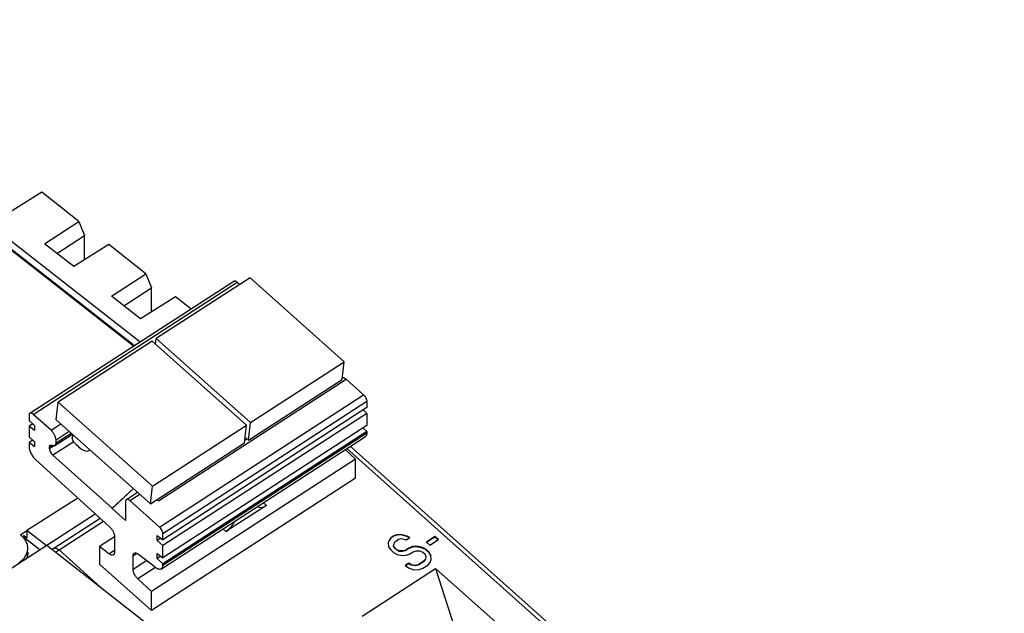
# Model space of a CAD drawing. Units: millimetres. Extents: x 0 to 420, y 0 to 297.
# Drawn here: x 356 to 383, y 252 to 268 of the extents above; entities that cross this region are included whole.
import ezdxf

# ---------------------------------------------------------------- set-up
doc = ezdxf.new("R2010")
doc.units = ezdxf.units.MM
doc.header["$LTSCALE"] = 23.1
doc.layers.get('0').update_dxf_attribs({"linetype": 'CONTINUOUS'})
doc.layers.add('11_ROUND_FEAT', color=7, linetype='CONTINUOUS')

msp = doc.modelspace()

# ---------------------------------------------------------------- linework, layer by layer
at = {"color": 7, "linetype": 'Continuous'}
for p, q in [((347.872, 267.855), (359.054, 259.095)), ((347.872, 267.636), (358.901, 258.996)), ((358.876, 258.98), (348.348, 267.227)), ((356.383, 263.162), (355.433, 262.564)), ((357.393, 262.37), (356.383, 263.162)), ((356.458, 261.761), (357.393, 262.37)), ((357.393, 262.37), (357.544, 261.989)), ((357.251, 261.14), (356.458, 261.761)), ((356.793, 261.499), (357.544, 261.989)), ((358.201, 261.737), (357.251, 261.14)), ((357.544, 261.324), (357.544, 261.989)), ((359.211, 260.946), (358.201, 261.737)), ((358.276, 260.337), (359.211, 260.946)), ((359.211, 260.946), (359.363, 260.565)), ((356.057, 257.151), (361.602, 260.748)), ((362.044, 260.838), (359.493, 259.183)), ((361.694, 260.719), (361.764, 260.656)), ((364.605, 258.551), (362.044, 260.838)), ((358.611, 260.075), (359.363, 260.565)), ((359.362, 259.899), (359.363, 260.565)), ((359.069, 259.715), (358.276, 260.337)), ((360.019, 260.313), (359.069, 259.715)), ((360.433, 259.99), (360.019, 260.313)), ((359.382, 259.111), (356.832, 257.457)), ((361.943, 256.824), (359.382, 259.111)), ((359.476, 259.028), (359.493, 259.183)), ((359.493, 259.183), (362.054, 256.896)), ((362.054, 256.896), (364.605, 258.551)), ((364.552, 258.069), (364.605, 258.551)), ((362.001, 256.415), (364.552, 258.069)), ((365.128, 257.653), (364.653, 258.076)), ((356.778, 256.975), (356.832, 257.457)), ((356.832, 257.457), (359.393, 255.17)), ((365.218, 257.477), (365.218, 257.307)), ((365.218, 257.307), (359.673, 253.71)), ((365.218, 257.149), (365.116, 257.241)), ((356.038, 257.104), (356.037, 256.957)), ((356.037, 256.957), (356.189, 256.818)), ((356.634, 256.688), (356.149, 257.121)), ((356.778, 256.975), (359.339, 254.688)), ((365.218, 257.149), (359.673, 253.552)), ((365.218, 257.149), (365.217, 256.815)), ((356.139, 256.864), (356.037, 256.798)), ((356.037, 256.798), (356.037, 256.512)), ((356.189, 256.682), (356.037, 256.798)), ((356.189, 256.818), (356.189, 256.682)), ((359.393, 255.17), (361.943, 256.824)), ((365.217, 256.815), (359.672, 253.218)), ((365.217, 256.656), (359.672, 253.059)), ((361.89, 256.343), (361.943, 256.824)), ((362.001, 256.415), (362.054, 256.896)), ((365.217, 256.656), (365.116, 256.749)), ((365.217, 256.656), (365.217, 256.615)), ((356.037, 256.512), (356.188, 256.374)), ((356.138, 256.42), (356.037, 256.353)), ((356.74, 256.276), (357.219, 256.582)), ((356.77, 256.346), (356.77, 256.425)), ((357.21, 256.461), (357.236, 256.566)), ((359.633, 252.924), (365.178, 256.522)), ((361.899, 256.423), (361.952, 256.458)), ((361.907, 256.498), (362.001, 256.415)), ((356.037, 256.353), (356.037, 256.244)), ((356.188, 256.238), (356.037, 256.353)), ((356.188, 256.374), (356.188, 256.238)), ((356.592, 256.185), (356.593, 256.233)), ((357.66, 256.137), (357.693, 256.158)), ((359.339, 254.688), (361.89, 256.343)), ((364.911, 255.905), (364.627, 256.164)), ((356.214, 255.896), (358.226, 254.062)), ((358.3, 254.566), (356.683, 256.01)), ((364.911, 255.905), (359.366, 252.307)), ((364.91, 255.385), (364.911, 255.905)), ((364.91, 255.385), (359.366, 251.788)), ((358.3, 254.566), (358.872, 255.105)), ((358.875, 255.103), (358.3, 254.56)), ((359.339, 254.688), (359.393, 255.17)), ((357.366, 254.846), (355.975, 253.964)), ((358.683, 254.806), (358.986, 255.003)), ((359.552, 254.767), (359.514, 254.801)), ((358.3, 254.56), (358.3, 254.566)), ((358.663, 254.236), (358.3, 254.56)), ((358.663, 254.76), (358.663, 254.236)), ((359.583, 254.055), (358.775, 254.777)), ((362.487, 254.644), (361.39, 253.933)), ((356.518, 253.563), (357.838, 254.415)), ((355.975, 253.949), (355.807, 253.84)), ((355.89, 253.789), (355.87, 253.776)), ((355.886, 253.836), (355.975, 253.766)), ((355.89, 253.789), (356.338, 253.438)), ((355.975, 253.964), (355.975, 253.766)), ((356.501, 253.552), (355.975, 253.964)), ((358.359, 253.788), (357.954, 253.526)), ((358.359, 253.801), (358.358, 253.372)), ((359.521, 253.69), (359.522, 253.826)), ((359.618, 253.752), (359.521, 253.69)), ((359.522, 253.826), (359.673, 253.71)), ((359.673, 253.71), (359.673, 253.88)), ((365.871, 253.75), (365.824, 253.69)), ((365.873, 253.765), (365.826, 253.704)), ((365.955, 253.804), (365.871, 253.75)), ((365.873, 253.765), (365.871, 253.75)), ((365.956, 253.819), (365.873, 253.765)), ((366.057, 253.841), (365.955, 253.804)), ((365.956, 253.819), (365.955, 253.804)), ((366.059, 253.856), (365.956, 253.819)), ((365.988, 253.662), (366.088, 253.726)), ((366.059, 253.856), (366.057, 253.841)), ((366.181, 253.833), (366.057, 253.841)), ((366.183, 253.847), (366.059, 253.856)), ((366.088, 253.726), (366.157, 253.742)), ((366.157, 253.742), (366.229, 253.729)), ((366.183, 253.847), (366.181, 253.833)), ((366.308, 253.796), (366.181, 253.833)), ((366.31, 253.811), (366.183, 253.847)), ((366.229, 253.729), (366.284, 253.705)), ((366.284, 253.705), (366.384, 253.77)), ((366.31, 253.811), (366.308, 253.796)), ((366.371, 253.762), (366.308, 253.796)), ((366.384, 253.77), (366.31, 253.811)), ((367.069, 253.799), (366.836, 253.648)), ((367.067, 253.785), (366.842, 253.639)), ((366.932, 253.563), (367.165, 253.714)), ((367.069, 253.799), (367.067, 253.785)), ((367.157, 253.705), (367.067, 253.785)), ((367.165, 253.714), (367.069, 253.799)), ((356.522, 253.558), (347.927, 247.982)), ((378.378, 236.437), (356.522, 253.558)), ((357.954, 253.526), (357.954, 253.049)), ((358.209, 253.33), (357.954, 253.526)), ((359.673, 253.552), (359.521, 253.69)), ((359.672, 253.218), (359.673, 253.552)), ((365.826, 253.704), (365.798, 253.627)), ((365.798, 253.627), (365.808, 253.515)), ((365.808, 253.515), (365.868, 253.436)), ((365.826, 253.704), (365.824, 253.69)), ((365.946, 253.545), (365.945, 253.531)), ((365.986, 253.469), (365.945, 253.531)), ((365.946, 253.545), (365.958, 253.612)), ((365.987, 253.483), (365.946, 253.545)), ((365.958, 253.612), (365.988, 253.662)), ((365.987, 253.483), (365.986, 253.469)), ((366.024, 253.434), (365.986, 253.469)), ((366.026, 253.449), (365.987, 253.483)), ((366.026, 253.449), (366.024, 253.434)), ((366.1, 253.408), (366.026, 253.449)), ((366.356, 253.472), (366.256, 253.407)), ((366.357, 253.486), (366.258, 253.421)), ((366.458, 253.508), (366.356, 253.472)), ((366.357, 253.486), (366.356, 253.472)), ((366.46, 253.523), (366.357, 253.486)), ((366.46, 253.523), (366.458, 253.508)), ((366.563, 253.517), (366.458, 253.508)), ((366.565, 253.532), (366.46, 253.523)), ((366.565, 253.532), (366.563, 253.517)), ((366.707, 253.492), (366.563, 253.517)), ((366.708, 253.506), (366.565, 253.532)), ((366.708, 253.506), (366.707, 253.492)), ((366.817, 253.445), (366.707, 253.492)), ((366.818, 253.459), (366.708, 253.506)), ((366.818, 253.459), (366.817, 253.445)), ((366.913, 253.359), (366.817, 253.445)), ((366.915, 253.373), (366.818, 253.459)), ((366.836, 253.648), (366.932, 253.563)), ((358.863, 252.905), (358.864, 253.274)), ((359.013, 253.316), (359.473, 252.963)), ((359.521, 253.197), (359.521, 253.334)), ((359.521, 253.334), (359.672, 253.218)), ((359.617, 253.26), (359.521, 253.197)), ((359.672, 253.059), (359.521, 253.197)), ((365.868, 253.436), (365.945, 253.367)), ((365.945, 253.367), (366.039, 253.309)), ((366.098, 253.394), (366.024, 253.434)), ((366.039, 253.309), (366.182, 253.283)), ((366.1, 253.408), (366.098, 253.394)), ((366.187, 253.392), (366.098, 253.394)), ((366.188, 253.406), (366.1, 253.408)), ((366.182, 253.283), (366.287, 253.292)), ((366.256, 253.407), (366.187, 253.392)), ((366.188, 253.406), (366.187, 253.392)), ((366.258, 253.421), (366.188, 253.406)), ((366.258, 253.421), (366.256, 253.407)), ((366.287, 253.292), (366.373, 253.318)), ((366.373, 253.318), (366.473, 253.383)), ((366.473, 253.383), (366.559, 253.409)), ((366.559, 253.409), (366.647, 253.407)), ((366.647, 253.407), (366.738, 253.377)), ((366.738, 253.377), (366.796, 253.326)), ((366.809, 253.186), (366.761, 253.125)), ((366.796, 253.326), (366.82, 253.252)), ((366.809, 253.186), (366.807, 253.171)), ((366.82, 253.252), (366.809, 253.186)), ((366.82, 253.252), (366.818, 253.238)), ((366.915, 253.373), (366.913, 253.359)), ((366.957, 253.268), (366.913, 253.359)), ((366.958, 253.283), (366.915, 253.373)), ((366.958, 253.283), (366.957, 253.268)), ((366.969, 253.171), (366.958, 253.283)), ((357.954, 253.049), (359.366, 251.788)), ((359.672, 253.018), (359.672, 253.059)), ((365.092, 251.632), (367.088, 252.927)), ((366.361, 253.073), (366.261, 253.008)), ((366.261, 253.008), (366.354, 252.95)), ((366.359, 253.058), (366.267, 252.999)), ((366.354, 252.95), (366.5, 252.897)), ((366.361, 253.073), (366.359, 253.058)), ((366.433, 253.018), (366.359, 253.058)), ((366.435, 253.032), (366.361, 253.073)), ((366.435, 253.032), (366.433, 253.018)), ((366.541, 252.999), (366.433, 253.018)), ((366.542, 253.013), (366.435, 253.032)), ((366.627, 253.025), (366.541, 252.999)), ((366.542, 253.013), (366.541, 252.999)), ((366.628, 253.039), (366.542, 253.013)), ((366.76, 253.111), (366.627, 253.025)), ((366.628, 253.039), (366.627, 253.025)), ((366.761, 253.125), (366.628, 253.039)), ((366.641, 252.899), (366.744, 252.936)), ((366.744, 252.936), (366.877, 253.022)), ((366.807, 253.171), (366.76, 253.111)), ((366.761, 253.125), (366.76, 253.111)), ((366.877, 253.022), (366.941, 253.093)), ((366.941, 253.093), (366.969, 253.171)), ((367.088, 252.927), (367.791, 250.726)), ((367.088, 252.927), (368.812, 251.388)), ((359.366, 252.307), (358.996, 252.645)), ((366.5, 252.897), (366.641, 252.899)), ((359.366, 251.788), (359.366, 252.307))]:
    msp.add_line(p, q, dxfattribs=at)
at = {"color": 9, "linetype": 'Continuous'}
for p, q in [((356.149, 257.121), (361.694, 260.719)), ((359.552, 254.767), (364.653, 258.076)), ((359.583, 254.055), (365.128, 257.653)), ((359.673, 253.88), (365.218, 257.477)), ((356.634, 256.688), (356.904, 256.863)), ((356.77, 256.425), (357.131, 256.66)), ((356.77, 256.346), (357.185, 256.612)), ((359.672, 253.018), (365.217, 256.615)), ((356.725, 256.27), (356.592, 256.185)), ((356.628, 256.256), (356.593, 256.233)), ((356.663, 256.278), (356.628, 256.256)), ((357.251, 256.371), (356.683, 256.01)), ((358.775, 254.777), (359.044, 254.951)), ((362.487, 254.644), (362.404, 254.722)), ((361.304, 254.009), (361.39, 253.933)), ((358.209, 253.33), (358.358, 253.427)), ((358.864, 253.274), (358.968, 253.342)), ((359.234, 253.146), (358.863, 252.905)), ((359.477, 252.957), (358.996, 252.645))]:
    msp.add_line(p, q, dxfattribs=at)
at = {"color": 7, "linetype": 'Continuous'}
msp.add_arc((355.587, 253.488), 0.417, 335.8763, 344.7421, dxfattribs=at)
for centre, major_axis, ratio, start_param, end_param in [((357.263, 256.405), (-0.0483, 0.0644), 0.369384, 0.289785, 1.733641), ((356.693, 256.106), (-0.082, 0.126), 0.472609, 0.62834, 2.09442), ((357.349, 256.56), (-0.315, 0.42), 0.369384, 1.733641, 3.307572), ((362.488, 254.909), (0.23, 0.297), 0.518471, -3.191782, -2.163839), ((361.39, 254.197), (0.23, 0.297), 0.520516, -2.160311, -1.116855)]:
    msp.add_ellipse(centre, major_axis=major_axis, ratio=ratio, start_param=start_param, end_param=end_param, dxfattribs=at)
for points, knots in [([(361.602, 260.748), (361.607, 260.752), (361.619, 260.755), (361.638, 260.753), (361.664, 260.743), (361.682, 260.729), (361.694, 260.719)], [0, 0, 0, 0, 0.185289, 0.346968, 0.536665, 1, 1, 1, 1]), ([(364.557, 258.128), (364.573, 258.126), (364.608, 258.112), (364.638, 258.09), (364.653, 258.076)], [0, 0, 0, 0, 0.443416, 1, 1, 1, 1]), ([(365.128, 257.653), (365.141, 257.641), (365.165, 257.614), (365.193, 257.569), (365.212, 257.523), (365.218, 257.492), (365.218, 257.477)], [0, 0, 0, 0, 0.258901, 0.529659, 0.784638, 1, 1, 1, 1]), ([(356.057, 257.151), (356.05, 257.147), (356.04, 257.132), (356.038, 257.114), (356.038, 257.104)], [0, 0, 0, 0, 0.442948, 1, 1, 1, 1]), ([(356.149, 257.121), (356.141, 257.129), (356.127, 257.14), (356.105, 257.151), (356.087, 257.157), (356.071, 257.157), (356.061, 257.153), (356.057, 257.151)], [0, 0, 0, 0, 0.320637, 0.529839, 0.709437, 0.862836, 1, 1, 1, 1]), ([(356.77, 256.425), (356.77, 256.447), (356.761, 256.494), (356.732, 256.564), (356.69, 256.631), (356.654, 256.671), (356.634, 256.688)], [0, 0, 0, 0, 0.215362, 0.470341, 0.741099, 1, 1, 1, 1]), ([(365.217, 256.615), (365.217, 256.605), (365.216, 256.585), (365.209, 256.558), (365.196, 256.537), (365.185, 256.526), (365.178, 256.522)], [0, 0, 0, 0, 0.295225, 0.55542, 0.786181, 1, 1, 1, 1]), ([(356.037, 256.244), (356.036, 256.215), (356.048, 256.153), (356.085, 256.061), (356.141, 255.972), (356.188, 255.919), (356.214, 255.896)], [0, 0, 0, 0, 0.21504, 0.469459, 0.740104, 1, 1, 1, 1]), ([(356.593, 256.233), (356.593, 256.243), (356.595, 256.261), (356.606, 256.276), (356.612, 256.28)], [0, 0, 0, 0, 0.55731, 1, 1, 1, 1]), ([(356.612, 256.28), (356.619, 256.284), (356.637, 256.288), (356.654, 256.282), (356.663, 256.278)], [0, 0, 0, 0, 0.44203, 1, 1, 1, 1]), ([(356.663, 256.278), (356.671, 256.275), (356.685, 256.27), (356.705, 256.266), (356.724, 256.268), (356.735, 256.272), (356.74, 256.276)], [0, 0, 0, 0, 0.295927, 0.556391, 0.786914, 1, 1, 1, 1]), ([(356.74, 256.276), (356.745, 256.279), (356.754, 256.287), (356.763, 256.303), (356.769, 256.323), (356.77, 256.338), (356.77, 256.346)], [0, 0, 0, 0, 0.213846, 0.444492, 0.704627, 1, 1, 1, 1]), ([(358.683, 254.806), (358.676, 254.802), (358.665, 254.787), (358.663, 254.769), (358.663, 254.76)], [0, 0, 0, 0, 0.442948, 1, 1, 1, 1]), ([(358.775, 254.777), (358.767, 254.784), (358.752, 254.795), (358.731, 254.807), (358.713, 254.812), (358.696, 254.812), (358.687, 254.809), (358.683, 254.806)], [0, 0, 0, 0, 0.320637, 0.529839, 0.709437, 0.862836, 1, 1, 1, 1]), ([(358.226, 254.062), (358.245, 254.044), (358.281, 254.005), (358.322, 253.938), (358.35, 253.869), (358.359, 253.823), (358.359, 253.801)], [0, 0, 0, 0, 0.259896, 0.530541, 0.78496, 1, 1, 1, 1]), ([(359.673, 253.88), (359.673, 253.894), (359.667, 253.926), (359.648, 253.972), (359.62, 254.017), (359.596, 254.044), (359.583, 254.055)], [0, 0, 0, 0, 0.215362, 0.470341, 0.741099, 1, 1, 1, 1]), ([(355.875, 253.778), (355.87, 253.784), (355.849, 253.806), (355.826, 253.826), (355.807, 253.84)], [0, 0, 0, 0, 0.245683, 1, 1, 1, 1]), ([(355.919, 253.726), (355.916, 253.73), (355.902, 253.749), (355.887, 253.766), (355.875, 253.778)], [0, 0, 0, 0, 0.24643, 1, 1, 1, 1]), ([(356.003, 253.48), (356.003, 253.522), (355.988, 253.611), (355.945, 253.689), (355.919, 253.726)], [0, 0, 0, 0, 0.487638, 1, 1, 1, 1]), ([(355.989, 253.378), (355.991, 253.387), (355.999, 253.42), (356.003, 253.454), (356.003, 253.48)], [0, 0, 0, 0, 0.252148, 1, 1, 1, 1]), ([(355.758, 253.085), (355.804, 253.115), (355.887, 253.183), (355.947, 253.272), (355.967, 253.318)], [0, 0, 0, 0, 0.52211, 1, 1, 1, 1]), ([(356.003, 253.374), (356.003, 253.342), (355.994, 253.276), (355.97, 253.215), (355.954, 253.185)], [0, 0, 0, 0, 0.492647, 1, 1, 1, 1]), ([(358.329, 253.302), (358.322, 253.297), (358.304, 253.291), (358.274, 253.295), (358.242, 253.308), (358.22, 253.322), (358.209, 253.33)], [0, 0, 0, 0, 0.192493, 0.415206, 0.684064, 1, 1, 1, 1]), ([(358.358, 253.372), (358.358, 253.364), (358.357, 253.349), (358.352, 253.329), (358.343, 253.313), (358.334, 253.305), (358.329, 253.302)], [0, 0, 0, 0, 0.295002, 0.555369, 0.786212, 1, 1, 1, 1]), ([(358.864, 253.274), (358.864, 253.282), (358.865, 253.297), (358.87, 253.317), (358.879, 253.333), (358.888, 253.341), (358.893, 253.344)], [0, 0, 0, 0, 0.295002, 0.555369, 0.786212, 1, 1, 1, 1]), ([(358.893, 253.344), (358.9, 253.349), (358.918, 253.355), (358.948, 253.351), (358.981, 253.338), (359.002, 253.324), (359.013, 253.316)], [0, 0, 0, 0, 0.192493, 0.415206, 0.684064, 1, 1, 1, 1]), ([(359.473, 252.963), (359.488, 252.952), (359.516, 252.933), (359.56, 252.915), (359.6, 252.911), (359.624, 252.918), (359.633, 252.924)], [0, 0, 0, 0, 0.316062, 0.584756, 0.807516, 1, 1, 1, 1]), ([(359.633, 252.924), (359.64, 252.929), (359.651, 252.939), (359.664, 252.961), (359.671, 252.988), (359.672, 253.008), (359.672, 253.018)], [0, 0, 0, 0, 0.213819, 0.44458, 0.704775, 1, 1, 1, 1]), ([(358.996, 252.645), (358.977, 252.662), (358.942, 252.702), (358.9, 252.769), (358.872, 252.837), (358.863, 252.884), (358.863, 252.905)], [0, 0, 0, 0, 0.259896, 0.530541, 0.78496, 1, 1, 1, 1])]:
    msp.add_open_spline(points, degree=3, knots=knots, dxfattribs=at)
at = {"layer": '11_ROUND_FEAT', "color": 9, "linetype": 'Continuous'}
for p, q in [((364.674, 256.195), (393.657, 230.315)), ((356.851, 253.435), (358.056, 254.217)), ((356.851, 253.435), (358.082, 252.335))]:
    msp.add_line(p, q, dxfattribs=at)
at = {"layer": '11_ROUND_FEAT', "color": 7, "linetype": 'Continuous'}
for p, q in [((364.767, 256.255), (393.79, 230.339)), ((356.712, 253.479), (357.97, 254.295))]:
    msp.add_line(p, q, dxfattribs=at)
msp.add_arc((356.836, 253.289), 0.226, 123.0385, 137.3994, dxfattribs=at)
at = {"layer": '11_ROUND_FEAT', "color": 9, "linetype": 'Continuous'}
msp.add_arc((357.133, 253.024), 0.499, 133.9334, 136.985, dxfattribs=at)
for points, knots in [([(356.712, 253.479), (356.72, 253.484), (356.748, 253.492), (356.799, 253.476), (356.833, 253.451), (356.851, 253.435)], [0, 0, 0, 0, 0.185711, 0.535366, 1, 1, 1, 1]), ([(356.851, 253.435), (356.845, 253.431), (356.823, 253.416), (356.802, 253.398), (356.787, 253.384)], [0, 0, 0, 0, 0.237686, 1, 1, 1, 1])]:
    msp.add_open_spline(points, degree=3, knots=knots, dxfattribs=at)

doc.saveas('drawing.dxf')
